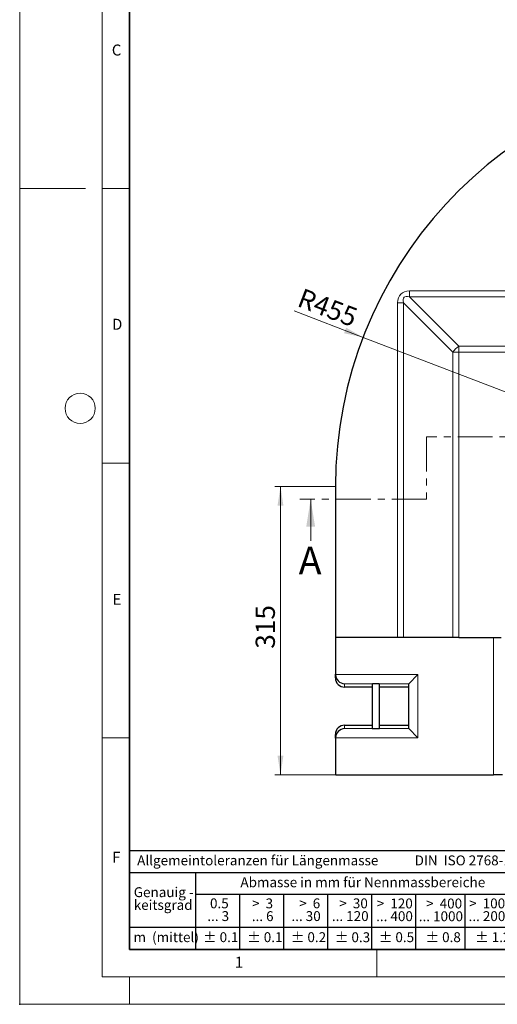
# Model space of a CAD drawing. Units: millimetres. Extents: x 0 to 420, y 0 to 297.
# Drawn here: x 0 to 87, y 0 to 179 of the extents above; entities that cross this region are included whole.
import ezdxf

# ---------------------------------------------------------------- set-up
doc = ezdxf.new("R2010")
doc.units = ezdxf.units.MM
doc.header["$PDSIZE"] = -1
doc.linetypes.add('CENTER', pattern=[10.16, 6.35, -1.27, 1.27, -1.27])
doc.styles.add('SLDTEXTSTYLE0', font='TXT', dxfattribs={"width": 0.605})
doc.styles.add('SLDTEXTSTYLE1', font='TXT', dxfattribs={"width": 0.57})
doc.styles.add('SLDTEXTSTYLE2', font='TXT', dxfattribs={"width": 0.563})
doc.styles.add('SLDTEXTSTYLE3', font='TXT', dxfattribs={"width": 0.5525})
doc.styles.add('SLDTEXTSTYLE4', font='TXT', dxfattribs={"width": 0.575})
doc.dimstyles.new('SLDDIMSTYLE0', dxfattribs={"dimtxt": 3.5, "dimasz": 3.5, "dimexe": 0, "dimexo": 0.0625, "dimgap": 0.875, "dimtad": 1, "dimlfac": 6, "dimrnd": 1e-09, "dimzin": 12, "dimdsep": 46, "dimtxsty": 'SLDTEXTSTYLE0', "dimsah": 1, "dimcen": 0.09, "dimadec": 0, "dimazin": 3, "dimtfac": 1, "dimtdec": 3, "dimtofl": 0, "dimtmove": 0, "dimatfit": 3, "dimfxl": 0, "dimfrac": 2, "dimtolj": 1, "dimtzin": 12, "dimarcsym": 0})
doc.dimstyles.new('SLDDIMSTYLE1', dxfattribs={"dimtxt": 3.5, "dimasz": 3.5, "dimexe": 0, "dimexo": 0.0625, "dimgap": 0.875, "dimtad": 1, "dimlfac": 6, "dimrnd": 1e-09, "dimzin": 12, "dimdsep": 46, "dimtxsty": 'SLDTEXTSTYLE0', "dimsah": 1, "dimcen": 0, "dimadec": 0, "dimazin": 3, "dimtfac": 1, "dimtdec": 3, "dimtofl": 0, "dimtmove": 0, "dimatfit": 3, "dimfxl": 0, "dimfrac": 2, "dimtolj": 1, "dimtzin": 12, "dimarcsym": 0})

# ---------------------------------------------------------------- blocks, each defined once
blk = doc.blocks.new('SW_NOTE_0')
at = {"color": 0, "linetype": 'Continuous', "lineweight": 18, "insert": (0, 2.32), "char_height": 1.8, "attachment_point": 1, "style": 'SLDTEXTSTYLE0'}
blk.add_mtext('Allgemeintoleranzen für Längenmasse            DIN  ISO 2768-1', dxfattribs=at)
blk = doc.blocks.new('SW_NOTE_0_1')
at = {"color": 0, "linetype": 'Continuous', "lineweight": 18, "insert": (0.67, 2.32), "char_height": 1.8, "attachment_point": 1, "style": 'SLDTEXTSTYLE0'}
blk.add_mtext('Abmasse in mm für Nennmassbereiche', dxfattribs=at)
blk = doc.blocks.new('SW_NOTE_0_2')
at = {"color": 0, "linetype": 'Continuous', "lineweight": 18, "insert": (0, 2.32), "char_height": 1.8, "attachment_point": 1, "style": 'SLDTEXTSTYLE0'}
blk.add_mtext('m  (mittel)', dxfattribs=at)
blk = doc.blocks.new('SW_NOTE_0_3')
at = {"color": 0, "linetype": 'Continuous', "lineweight": 18, "char_height": 1.8, "attachment_point": 3}
for s, insert, style in [('>  120', (6.86, 2.32), 'SLDTEXTSTYLE1'), ('... 400', (6.88, 0), 'SLDTEXTSTYLE0')]:
    blk.add_mtext(s, dxfattribs=dict(at, insert=insert, style=style))
blk = doc.blocks.new('SW_NOTE_0_4')
at = {"color": 0, "linetype": 'Continuous', "lineweight": 18, "insert": (0, 2.32), "char_height": 1.8, "attachment_point": 1, "style": 'SLDTEXTSTYLE0'}
blk.add_mtext('± 0.1', dxfattribs=at)
blk = doc.blocks.new('SW_NOTE_0_5')
at = {"color": 0, "linetype": 'Continuous', "lineweight": 18, "insert": (0, 2.32), "char_height": 1.8, "attachment_point": 1, "style": 'SLDTEXTSTYLE0'}
blk.add_mtext('± 0.2', dxfattribs=at)
blk = doc.blocks.new('SW_NOTE_0_6')
at = {"color": 0, "linetype": 'Continuous', "lineweight": 18, "insert": (0, 2.32), "char_height": 1.8, "attachment_point": 1, "style": 'SLDTEXTSTYLE0'}
blk.add_mtext('± 0.3', dxfattribs=at)
blk = doc.blocks.new('SW_NOTE_0_7')
at = {"color": 0, "linetype": 'Continuous', "lineweight": 18, "insert": (0, 2.32), "char_height": 1.8, "attachment_point": 1, "style": 'SLDTEXTSTYLE0'}
blk.add_mtext('± 0.5', dxfattribs=at)
blk = doc.blocks.new('SW_NOTE_0_8')
at = {"color": 0, "linetype": 'Continuous', "lineweight": 18, "insert": (0, 2.32), "char_height": 1.8, "attachment_point": 1, "style": 'SLDTEXTSTYLE0'}
blk.add_mtext('± 0.8', dxfattribs=at)
blk = doc.blocks.new('SW_NOTE_0_9')
at = {"color": 0, "linetype": 'Continuous', "lineweight": 18, "insert": (0, 2.32), "char_height": 1.8, "attachment_point": 1, "style": 'SLDTEXTSTYLE0'}
blk.add_mtext('± 0.1', dxfattribs=at)
blk = doc.blocks.new('SW_NOTE_0_10')
at = {"color": 0, "linetype": 'Continuous', "lineweight": 18, "char_height": 1.8, "attachment_point": 1, "style": 'SLDTEXTSTYLE0'}
for s, insert in [('Genauig -', (0, 2.32)), ('keitsgrad', (0, 0))]:
    blk.add_mtext(s, dxfattribs=dict(at, insert=insert))
blk = doc.blocks.new('SW_NOTE_0_11')
at = {"color": 0, "linetype": 'Continuous', "lineweight": 18, "char_height": 1.8, "attachment_point": 3}
for s, insert, style in [('>  400', (6.86, 2.32), 'SLDTEXTSTYLE1'), ('... 1000', (7.02, 0), 'SLDTEXTSTYLE0')]:
    blk.add_mtext(s, dxfattribs=dict(at, insert=insert, style=style))
blk = doc.blocks.new('SW_NOTE_0_12')
at = {"color": 0, "linetype": 'Continuous', "lineweight": 18, "char_height": 1.8, "attachment_point": 3}
for s, insert, style in [('>  30', (5.51, 2.32), 'SLDTEXTSTYLE2'), ('... 120', (5.66, 0), 'SLDTEXTSTYLE0')]:
    blk.add_mtext(s, dxfattribs=dict(at, insert=insert, style=style))
blk = doc.blocks.new('SW_NOTE_0_13')
at = {"color": 0, "linetype": 'Continuous', "lineweight": 18, "char_height": 1.8, "attachment_point": 3}
for s, insert, style in [('>  3', (4.16, 2.32), 'SLDTEXTSTYLE3'), ('... 6', (4.25, 0), 'SLDTEXTSTYLE0')]:
    blk.add_mtext(s, dxfattribs=dict(at, insert=insert, style=style))
blk = doc.blocks.new('SW_NOTE_0_14')
at = {"color": 0, "linetype": 'Continuous', "lineweight": 18, "char_height": 1.8, "attachment_point": 3, "style": 'SLDTEXTSTYLE0'}
for s, insert in [('0.5', (3.38, 2.32)), ('... 3', (3.45, 0))]:
    blk.add_mtext(s, dxfattribs=dict(at, insert=insert))
blk = doc.blocks.new('SW_NOTE_0_15')
at = {"color": 0, "linetype": 'Continuous', "lineweight": 18, "char_height": 1.8, "attachment_point": 3}
for s, insert, style in [('>  6', (4.16, 2.32), 'SLDTEXTSTYLE3'), ('... 30', (4.25, 0), 'SLDTEXTSTYLE0')]:
    blk.add_mtext(s, dxfattribs=dict(at, insert=insert, style=style))
blk = doc.blocks.new('SW_NOTE_0_16')
at = {"color": 0, "linetype": 'Continuous', "lineweight": 18, "char_height": 1.8, "attachment_point": 3}
for s, insert, style in [('>  1000', (8.21, 2.32), 'SLDTEXTSTYLE4'), ('... 2000', (8.24, 0), 'SLDTEXTSTYLE0')]:
    blk.add_mtext(s, dxfattribs=dict(at, insert=insert, style=style))
blk = doc.blocks.new('SW_NOTE_0_17')
at = {"color": 0, "linetype": 'Continuous', "lineweight": 18, "insert": (0, 2.32), "char_height": 1.8, "attachment_point": 1, "style": 'SLDTEXTSTYLE0'}
blk.add_mtext('± 1.2', dxfattribs=at)
blk = doc.blocks.new('Allg-Toleranz-mittel')
at = {"color": 7}
for p, q in [((0, 18), (0, 0)), ((0, 18), (70, 18)), ((70, 18), (70, 0)), ((0, 14), (70, 14)), ((12, 14), (12, 0)), ((70, 10), (12, 10)), ((20, 10), (20, 0)), ((28, 10), (28, 0)), ((36, 10), (36, 0)), ((44, 10), (44, 0)), ((52, 10), (52, 0)), ((70, 4), (0, 4)), ((70, 0), (0, 0))]:
    blk.add_line(p, q, dxfattribs=at)
blk.add_line((61, 10), (61, 0))
at = {"color": 7, "linetype": 'Continuous', "lineweight": 18}
for name, p in [('SW_NOTE_0', (1.37, 14.78)), ('SW_NOTE_0_1', (19.49, 10.8)), ('SW_NOTE_0_10', (0.75, 8.99)), ('SW_NOTE_0_14', (14.65, 6.96)), ('SW_NOTE_0_13', (21.94, 6.95)), ('SW_NOTE_0_15', (30.52, 6.96)), ('SW_NOTE_0_12', (37.83, 6.96)), ('SW_NOTE_0_3', (44.66, 6.94)), ('SW_NOTE_0_11', (53.64, 6.93)), ('SW_NOTE_0_16', (61.48, 6.95)), ('SW_NOTE_0_2', (0.71, 0.8)), ('SW_NOTE_0_9', (13.37, 0.8)), ('SW_NOTE_0_4', (21.4, 0.8)), ('SW_NOTE_0_5', (29.34, 0.8)), ('SW_NOTE_0_6', (37.35, 0.79)), ('SW_NOTE_0_7', (45.35, 0.8)), ('SW_NOTE_0_8', (53.85, 0.8)), ('SW_NOTE_0_17', (62.87, 0.8))]:
    blk.add_blockref(name, p, dxfattribs=at)
blk = doc.blocks.new('_D')
at = {"color": 7, "linetype": 'Continuous', "lineweight": 0}
for p, q in [((57.35, 94.27), (46.45, 94.27)), ((47.45, 41.77), (47.45, 94.27)), ((57.35, 41.77), (46.45, 41.77))]:
    blk.add_line(p, q, dxfattribs=at)
at = {"color": 7, "linetype": 'Continuous', "lineweight": 18}
for points in [[(47.45, 94.27), (46.91, 90.77), (47.98, 90.77)], [(47.45, 41.77), (47.98, 45.27), (46.91, 45.27)]]:
    blk.add_solid(points, dxfattribs=at)
at = {"color": 7, "linetype": 'Continuous', "lineweight": 18, "insert": (42.93, 64.73), "char_height": 3.5, "attachment_point": 1, "rotation": 90, "style": 'SLDTEXTSTYLE0'}
blk.add_mtext('315', dxfattribs=at)
blk = doc.blocks.new('_D_1')
at = {"color": 7, "linetype": 'Continuous', "lineweight": 0}
for q in [(49.91, 126.23), (133.28, 94.27)]:
    blk.add_line((62.47, 121.42), q, dxfattribs=at)
at = {"color": 7, "linetype": 'Continuous', "lineweight": 18}
blk.add_solid([(62.47, 121.42), (59.4, 123.17), (59.01, 122.17)], dxfattribs=at)
at = {"color": 7, "linetype": 'Continuous', "lineweight": 18, "insert": (51.53, 130.44), "char_height": 3.5, "attachment_point": 1, "rotation": 339.0246, "style": 'SLDTEXTSTYLE0'}
blk.add_mtext('R455', dxfattribs=at)

msp = doc.modelspace()

# ---------------------------------------------------------------- linework, layer by layer
at = {"color": 7, "linetype": 'Continuous', "lineweight": 18}
for p, q in [((0, 0), (0, 297)), ((15, 292), (15, 5)), ((12, 148.5), (0, 148.5)), ((15, 148.5), (20, 148.5)), ((15, 98.5), (20, 98.5)), ((52.9402, 84.3638), (52.9402, 91.9638)), ((15, 48.5), (20, 48.5)), ((65, 10), (65, 5)), ((15, 5), (415, 5)), ((20, 5), (20, 0)), ((0, 0), (420, 0))]:
    msp.add_line(p, q, dxfattribs=at)
at = {"color": 7, "linetype": 'Continuous', "lineweight": 35}
for p, q in [((20, 287), (20, 10)), ((20, 10), (415, 10))]:
    msp.add_line(p, q, dxfattribs=at)
at = {"color": 8, "linetype": 'Continuous', "lineweight": 18}
for p, q in [((70.8987, 129.8775), (70.8987, 128.8062)), ((70.8987, 129.8775), (195.66, 129.8775)), ((68.7561, 66.7709), (68.7561, 127.7349)), ((68.7561, 127.7349), (69.8274, 127.7349)), ((78.8293, 118.733), (69.8274, 127.7349)), ((69.8274, 127.7349), (69.8274, 66.7709)), ((70.8987, 128.8062), (79.9006, 119.8043)), ((195.66, 128.8062), (70.8987, 128.8062)), ((78.8293, 66.7709), (78.8293, 118.733)), ((78.8293, 118.733), (79.9006, 118.733)), ((79.9006, 119.8043), (186.6581, 119.8043)), ((79.9006, 119.8043), (79.9006, 118.733)), ((186.6581, 118.733), (79.9006, 118.733)), ((79.9006, 118.733), (79.9006, 66.7709)), ((86.1793, 41.7709), (86.1793, 66.7709)), ((57.4483, 60.0192), (72.446, 60.0192)), ((72.446, 60.0192), (72.446, 48.5227)), ((59.1127, 58.3548), (59.1127, 57.7388)), ((70.7816, 58.3548), (59.1127, 58.3548)), ((59.1127, 50.803), (59.1127, 50.187)), ((72.446, 48.5227), (57.4483, 48.5227)), ((59.1127, 50.187), (70.7816, 50.187))]:
    msp.add_line(p, q, dxfattribs=at)
at = {"color": 7, "linetype": 'CENTER', "lineweight": 18}
for p, q in [((74.0429, 103.3393), (74.0429, 91.9638)), ((96.2129, 103.3393), (74.0429, 103.3393)), ((74.0429, 91.9638), (50.9402, 91.9638))]:
    msp.add_line(p, q, dxfattribs=at)
at = {"color": 7, "linetype": 'Continuous', "lineweight": 25}
for p, q in [((57.446, 94.2709), (57.446, 66.7709)), ((68.7561, 66.7709), (57.446, 66.7709)), ((57.446, 66.7709), (57.446, 60.1065)), ((69.8274, 66.7709), (68.7561, 66.7709)), ((78.8293, 66.7709), (69.8274, 66.7709)), ((79.9006, 66.7709), (78.8293, 66.7709)), ((79.9006, 66.7709), (87.613, 66.7709)), ((57.446, 59.4078), (57.446, 60.1065)), ((70.7816, 58.3548), (72.446, 60.0192)), ((64.1127, 57.7388), (59.1127, 57.7388)), ((64.1127, 58.3066), (64.1127, 50.2353)), ((65.446, 50.2353), (65.446, 58.3066)), ((70.7793, 57.7388), (65.446, 57.7388)), ((70.7793, 50.1916), (70.7793, 58.3502)), ((59.1127, 50.803), (64.1127, 50.803)), ((65.446, 50.803), (70.7793, 50.803)), ((57.446, 48.4353), (57.446, 49.1341)), ((57.446, 48.4353), (57.446, 41.7709)), ((70.7816, 50.187), (72.446, 48.5227)), ((57.446, 41.7709), (86.1793, 41.7709)), ((87.846, 41.7709), (86.1793, 41.7709))]:
    msp.add_line(p, q, dxfattribs=at)
at = {"color": 7, "linetype": 'Continuous', "lineweight": 18}
msp.add_circle((11, 108.5), 2.75, dxfattribs=at)
at = {"color": 7, "linetype": 'Continuous', "lineweight": 25}
msp.add_arc((133.2793, 94.2709), 75.8333, 94.648228, 180, dxfattribs=at)
at = {"color": 8, "linetype": 'Continuous', "lineweight": 18}
msp.add_arc((81.4997, 117.1339), 3.1126, 120.914138, 149.085862, dxfattribs=at)
for major_axis, ratio, start_param, end_param in [((-4.6191, 4.6191), 0.51027361, 5.81135263, 6.75501798), ((4.0178, -4.0178), 0.29332461, 2.66975998, 3.61342533)]:
    msp.add_ellipse((73.9418, 124.6918), major_axis=major_axis, ratio=ratio, start_param=start_param, end_param=end_param, dxfattribs=at)
at = {"color": 7, "linetype": 'Continuous', "lineweight": 25}
for centre, major_axis, ratio, start_param, end_param in [((59.1127, 60.1065), (0, -1.669), 0.99862953, 4.71238898, 4.76474886), ((59.1127, 59.4078), (0, -1.669), 0.99862953, 4.71238898, 6.28318531), ((59.1127, 60.0192), (1.209, -1.209), 0.94896457, 3.95317076, 5.47160721), ((64.7793, 58.3066), (0.6667, 0), 0.05240778, 1.57079633, 3.14159265), ((64.7793, 58.3066), (0.6667, 0), 0.05240778, 0, 1.57079633), ((72.446, 58.3502), (1.6667, 0), 0.05240778, 3.08923278, 3.14159265), ((59.1127, 49.1341), (0, 1.669), 0.99862953, 0, 1.57079633), ((64.7793, 50.2353), (0.6667, 0), 0.05240778, 3.14159265, 6.28318531), ((72.446, 50.1916), (1.6667, 0), 0.05240778, 3.14159265, 3.19395253), ((59.1127, 48.4353), (0, 1.669), 0.99862953, 1.51843645, 1.57079633), ((59.1127, 48.5227), (1.209, 1.209), 0.94896457, 0.8115781, 2.33001455)]:
    msp.add_ellipse(centre, major_axis=major_axis, ratio=ratio, start_param=start_param, end_param=end_param, dxfattribs=at)
msp.add_point((0, 0))
at = {"color": 7, "linetype": 'Continuous', "lineweight": 18}
msp.add_solid([(52.9402, 91.9638), (52.1402, 86.9638), (53.7402, 86.9638)], dxfattribs=at)

# ---------------------------------------------------------------- block references
at = {"color": 7, "linetype": 'Continuous'}
msp.add_blockref('Allg-Toleranz-mittel', (20, 10), dxfattribs=at)

# ---------------------------------------------------------------- texts
at = {"color": 7, "linetype": 'Continuous', "lineweight": 18, "char_height": 2, "attachment_point": 2, "style": 'SLDTEXTSTYLE0'}
for s, insert in [('C', (17.6275, 174.7262)), ('D', (17.7359, 124.8018)), ('E', (17.6898, 74.7268)), ('F', (17.5937, 27.7733)), ('1', (39.9009, 8.6623))]:
    msp.add_mtext(s, dxfattribs=dict(at, insert=insert))
at = {"color": 7, "linetype": 'Continuous', "insert": (50.7614, 83.2944), "char_height": 5, "attachment_point": 1, "style": 'SLDTEXTSTYLE0'}
msp.add_mtext('A', dxfattribs=at)

# ---------------------------------------------------------------- dimensions: what is measured, and where the dimension line sits
at = {"color": 7, "linetype": 'Continuous', "lineweight": 18}
dim = msp.add_radius_dim(center=(133.2793, 94.2709), mpoint=(62.4712, 121.4168), dimstyle='SLDDIMSTYLE1', dxfattribs=at)
dim.commit()
dim.dimension.update_dxf_attribs({"geometry": '_D_1', "text_midpoint": (54.2723, 124.5601), "dimtype": 164})
dim = msp.add_linear_dim(base=(47.446, 94.2709), p1=(57.446, 41.7709), p2=(57.446, 94.2709), angle=90, dimstyle='SLDDIMSTYLE0', dxfattribs=at)
dim.commit()
dim.dimension.update_dxf_attribs({"geometry": '_D', "text_midpoint": (47.446, 68.0209), "dimtype": 160})

doc.saveas('drawing.dxf')
